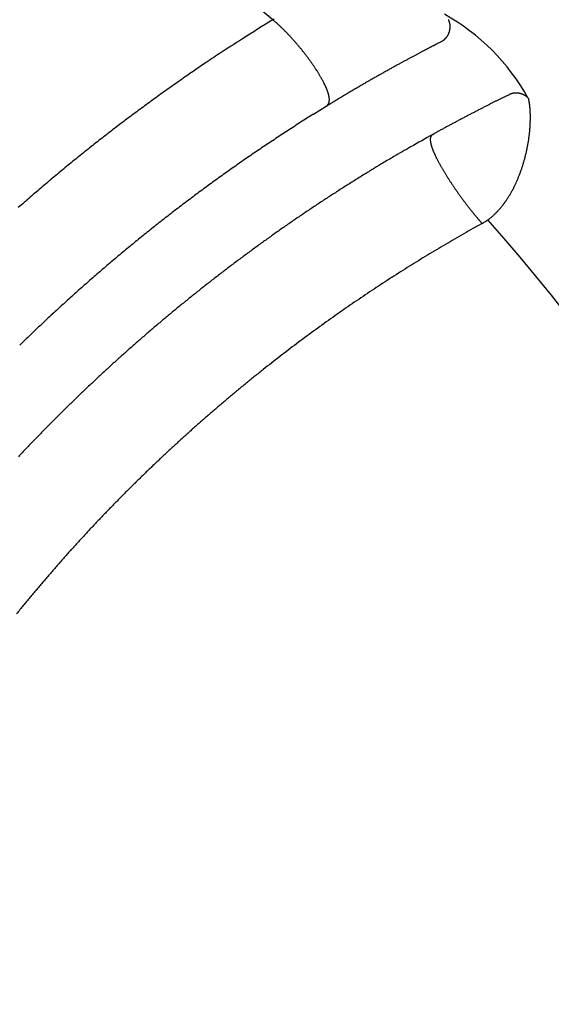
# Model space of a CAD drawing. Extents: x -363 to 12256, y 85 to 3977.
# Drawn here: x -149 to -149, y 279 to 279 of the extents above; entities that cross this region are included whole.
import ezdxf

# ---------------------------------------------------------------- set-up
doc = ezdxf.new("R2010")
doc.units = 0
doc.header["$LTSCALE"] = 0.2
doc.layers.add('TigreCad', color=94, linetype='Continuous')
doc.layers.add('Tinterno', color=9, linetype='Continuous')

# ---------------------------------------------------------------- blocks, each defined once
blk = doc.blocks.new('*U18')
at = {"ltscale": 0.1}
blk.add_arc((2027.5432, 1737.6786), 0.6368, 29.1249, 60.8111, dxfattribs=at)
at = {"layer": 'TigreCad', "linetype": 'Continuous', "ltscale": 0.1}
for p, q in [((2027.3481, 1738.2187), (2027.3522, 1738.2211)), ((2027.8433, 1738.1535), (2027.8419, 1738.1528)), ((2028.0278, 1737.9899), (2028.0303, 1737.9911)), ((2028.0303, 1737.9911), (2028.0325, 1737.9923)), ((2028.0325, 1737.9923), (2028.0346, 1737.9933)), ((2028.0346, 1737.9933), (2028.0448, 1737.9983)), ((2028.1012, 1737.9868), (2028.1012, 1737.9867)), ((2027.5051, 1737.963), (2027.4677, 1737.9398)), ((2027.5051, 1737.963), (2027.5061, 1737.9637)), ((2027.8192, 1737.8807), (2027.8235, 1737.883)), ((2027.9645, 1737.6182), (2027.9374, 1737.6031)), ((2027.9645, 1737.6182), (2027.9618, 1737.6213))]:
    blk.add_line(p, q, dxfattribs=at)
at = {"layer": 'TigreCad', "ltscale": 0.1}
for radius in [7.7202, 7.5202]:
    blk.add_circle((2023.3926, 1733.5415), radius, dxfattribs=at)
at = {"layer": 'TigreCad', "linetype": 'Continuous', "ltscale": 0.1}
for centre, radius, start, end in [((2023.3926, 1733.5415), 6.1255, 49.77875, 310.22125), ((2033.3756, 1728.6122), 11.3408, 122.1059, 122.64019), ((2026.6166, 1737.3702), 1.1203, 48.7302, 49.2333), ((2027.8203, 1738.1978), 0.0501, 22.7876, 24.5918), ((2027.0768, 1737.89), 0.426, 48.1264, 49.1396), ((2027.0302, 1737.8379), 0.4959, 47.5736, 48.1422), ((2026.1734, 1736.9251), 1.7478, 46.9001, 47.0266), ((2026.9388, 1737.7427), 0.6279, 46.5304, 46.9204), ((2027.0198, 1737.8255), 0.5121, 46.2201, 46.7303), ((2026.9499, 1737.7531), 0.6127, 45.77, 46.188), ((2026.9022, 1737.7052), 0.6803, 45.3377, 45.7092), ((2026.9252, 1737.7286), 0.6475, 44.9307, 45.3243), ((2027.8203, 1738.1978), 0.0501, 20.9802, 22.7845), ((2027.8203, 1738.1979), 0.0501, 19.1521, 20.9569), ((2027.8202, 1738.1978), 0.0501, 17.3602, 19.1656), ((2027.8202, 1738.1979), 0.0502, 15.5147, 17.3216), ((2027.8202, 1738.1978), 0.0501, 13.7382, 15.5462), ((2027.8202, 1738.1979), 0.0501, 11.859, 13.6694), ((2027.8201, 1738.1978), 0.0502, 10.0927, 11.9046), ((2027.82, 1738.1979), 0.0503, 348.083, 349.9021), ((2027.8201, 1738.1979), 0.0502, 8.2057, 10.0203), ((2027.8199, 1738.1979), 0.0505, 349.8679, 351.6891), ((2027.8201, 1738.1979), 0.0503, 6.444, 8.2608), ((2027.8199, 1738.1979), 0.0504, 351.7354, 353.5644), ((2027.82, 1738.1979), 0.0503, 4.5433, 6.3645), ((2027.8195, 1738.198), 0.0508, 353.5154, 355.3385), ((2027.8199, 1738.1979), 0.0504, 2.7368, 4.5586), ((2027.8194, 1738.1979), 0.0509, 355.4132, 357.2404), ((2027.8198, 1738.1979), 0.0505, 0.9061, 2.7294), ((2027.8197, 1738.1979), 0.0506, 359.0857, 0.9143), ((2027.8198, 1738.198), 0.0506, 357.1728, 359.0112), ((2029.5146, 1734.5802), 4.233, 122.2034, 123.2964), ((2026.9304, 1737.7334), 0.6403, 44.5553, 44.9556), ((2026.9137, 1737.7173), 0.6636, 44.1459, 44.5324), ((2026.9031, 1737.7071), 0.6783, 43.7614, 44.1396), ((2026.8991, 1737.7034), 0.6837, 43.3849, 43.7608), ((2026.894, 1737.6987), 0.6906, 43.0009, 43.3736), ((2026.8866, 1737.6921), 0.7005, 42.617, 42.9847), ((2026.8809, 1737.6865), 0.7086, 42.2691, 42.6329), ((2026.8752, 1737.6816), 0.7161, 41.8941, 42.2544), ((2026.8704, 1737.6775), 0.7224, 41.5268, 41.884), ((2027.8184, 1738.1998), 0.0527, 308.6935, 310.3633), ((2027.8256, 1738.1923), 0.0423, 309.4699, 311.6794), ((2027.8208, 1738.1976), 0.0494, 311.7854, 313.6293), ((2027.8177, 1738.2005), 0.0537, 313.8817, 315.5477), ((2027.8201, 1738.1981), 0.0504, 315.554, 317.3386), ((2027.8211, 1738.1974), 0.0491, 317.2488, 319.0851), ((2027.8204, 1738.1979), 0.05, 319.1179, 320.9155), ((2027.8201, 1738.1981), 0.0504, 320.9295, 322.7109), ((2027.8203, 1738.1979), 0.0501, 322.7755, 324.5674), ((2027.8204, 1738.1979), 0.0499, 324.5085, 326.3048), ((2027.8203, 1738.1979), 0.05, 326.357, 328.1505), ((2027.8203, 1738.1979), 0.05, 328.1148, 329.9075), ((2027.8204, 1738.1979), 0.05, 329.9519, 331.747), ((2027.8204, 1738.1979), 0.05, 331.7194, 333.5159), ((2027.8203, 1738.1978), 0.05, 333.5809, 335.3794), ((2027.8203, 1738.1979), 0.05, 335.3412, 337.1411), ((2027.8203, 1738.1979), 0.05, 337.1619, 338.9649), ((2027.8203, 1738.1979), 0.05, 338.9499, 340.7547), ((2027.8203, 1738.1978), 0.05, 340.8329, 342.6413), ((2027.8202, 1738.1979), 0.0501, 342.5828, 344.393), ((2027.8202, 1738.1979), 0.0501, 344.4264, 346.2408), ((2027.8201, 1738.1979), 0.0502, 346.208, 348.0239), ((2026.8651, 1737.6729), 0.7294, 41.1693, 41.5232), ((2026.8611, 1737.6694), 0.7347, 40.8176, 41.1688), ((2026.8567, 1737.6657), 0.7405, 40.4575, 40.8059), ((2026.8536, 1737.6632), 0.7445, 40.1118, 40.4581), ((2026.8502, 1737.6604), 0.7489, 39.7575, 40.1016), ((2026.8477, 1737.6583), 0.7522, 39.4189, 39.7611), ((2026.845, 1737.6561), 0.7556, 39.0762, 39.4163), ((2026.8443, 1737.6554), 0.7566, 38.7418, 39.0811), ((2029.9943, 1733.9607), 4.7124, 117.7331, 117.7724), ((2029.995, 1733.9601), 4.7133, 117.6986, 117.7367), ((2029.965, 1734.0157), 4.6501, 117.6528, 117.6902), ((2029.9663, 1734.0144), 4.6518, 117.623, 117.6591), ((2029.9483, 1734.0474), 4.6142, 117.5806, 117.6157), ((2029.9765, 1733.9934), 4.6752, 117.5467, 117.58), ((2029.9428, 1734.057), 4.6032, 117.5087, 117.5412), ((2029.9283, 1734.0855), 4.5712, 117.4807, 117.5121), ((2030.0064, 1733.9345), 4.7412, 117.4464, 117.4754), ((2030.2758, 1733.4181), 5.3237, 117.4338, 117.4585), ((2030.0272, 1733.8939), 4.7868, 117.3902, 117.4162), ((2029.702, 1734.5231), 4.0786, 117.372, 117.4005), ((2028.9486, 1735.9797), 2.4387, 117.3397, 117.3865), ((2028.8719, 1736.1283), 2.2714, 117.2893, 117.3435), ((2029.5526, 1734.8074), 3.7574, 117.2355, 117.2784), ((2029.0667, 1735.7537), 2.6936, 117.1767, 117.2578), ((2028.2908, 1737.2684), 0.9917, 117.057, 117.2719), ((2027.9852, 1737.8692), 0.3177, 116.799, 117.2511), ((2027.7917, 1738.2452), 0.1052, 299.3287, 301.3196), ((2027.8272, 1738.189), 0.0388, 299.6738, 303.7868), ((2027.8248, 1738.1928), 0.0433, 303.6258, 306.0027), ((2027.7607, 1738.2716), 0.1448, 308.2174, 308.7678), ((2029.7769, 1734.1748), 4.7158, 123.2552, 123.8922), ((2026.844, 1737.6555), 0.7567, 38.3845, 38.723), ((2026.8417, 1737.6537), 0.7597, 38.0465, 38.3833), ((2026.8384, 1737.6511), 0.7639, 37.7135, 38.0477), ((2026.8368, 1737.65), 0.7658, 37.3796, 37.712), ((2026.8367, 1737.6501), 0.7658, 37.0365, 37.3671), ((2026.847, 1737.6577), 0.7531, 36.711, 37.0445), ((2026.859, 1737.6668), 0.738, 36.3633, 36.6999), ((2026.8717, 1737.6759), 0.7224, 36.0399, 36.3801), ((2030.2391, 1733.5057), 5.229, 118.4785, 118.5299), ((2030.2358, 1733.5093), 5.2244, 118.4145, 118.465), ((2030.2165, 1733.5458), 5.183, 118.3692, 118.4192), ((2030.2139, 1733.5516), 5.1767, 118.3243, 118.3734), ((2030.191, 1733.5931), 5.1293, 118.2711, 118.3197), ((2030.1869, 1733.5996), 5.1216, 118.2169, 118.2646), ((2030.1628, 1733.6448), 5.0704, 118.1722, 118.2195), ((2030.1586, 1733.6553), 5.0592, 118.14, 118.1863), ((2030.1312, 1733.7027), 5.0044, 118.0732, 118.119), ((2030.126, 1733.7142), 4.9919, 118.038, 118.0828), ((2030.0978, 1733.7659), 4.933, 117.9867, 118.0311), ((2030.0921, 1733.7763), 4.9211, 117.9412, 117.9846), ((2030.0636, 1733.8315), 4.859, 117.9071, 117.9499), ((2030.0568, 1733.8419), 4.8466, 117.8511, 117.8928), ((2030.0285, 1733.8973), 4.7844, 117.8203, 117.8615), ((2030.0237, 1733.9053), 4.7751, 117.7745, 117.8146), ((2035.5711, 1725.8213), 14.8818, 124.47589, 124.63309), ((2026.8835, 1737.6847), 0.7077, 35.6799, 36.0234), ((2026.897, 1737.6942), 0.6911, 35.3526, 35.7006), ((2026.9097, 1737.7032), 0.6756, 35.0005, 35.3524), ((2026.9238, 1737.7132), 0.6583, 34.6316, 34.9885), ((2026.9376, 1737.7225), 0.6417, 34.2862, 34.6478), ((2026.9523, 1737.7325), 0.6239, 33.9192, 34.2868), ((2026.9667, 1737.742), 0.6066, 33.5599, 33.9329), ((2026.9821, 1737.7524), 0.5881, 33.1659, 33.5459), ((2026.9971, 1737.762), 0.5703, 32.7944, 33.1809), ((2030.2938, 1733.407), 5.3419, 119.148, 119.208), ((2030.3002, 1733.3937), 5.3566, 119.0795, 119.1386), ((2030.2933, 1733.4074), 5.3413, 119.0274, 119.0859), ((2030.2989, 1733.3966), 5.3535, 118.9658, 119.0234), ((2030.2906, 1733.4139), 5.3343, 118.9213, 118.9783), ((2030.2935, 1733.4065), 5.3422, 118.8532, 118.9094), ((2030.2828, 1733.4256), 5.3203, 118.7961, 118.8517), ((2030.2848, 1733.4217), 5.3247, 118.7405, 118.7952), ((2030.2707, 1733.4466), 5.2961, 118.682, 118.7362), ((2030.2731, 1733.4442), 5.2993, 118.6385, 118.6918), ((2030.2565, 1733.473), 5.2661, 118.5775, 118.6303), ((2030.256, 1733.4731), 5.2658, 118.5213, 118.5732), ((2030.3527, 1733.3717), 5.7035, 124.6048, 125.0585), ((2027.0131, 1737.7723), 0.5512, 32.4037, 32.7981), ((2027.0285, 1737.782), 0.533, 32.0058, 32.4078), ((2027.045, 1737.7922), 0.5136, 31.6086, 32.0198), ((2027.0609, 1737.8019), 0.495, 31.1896, 31.6097), ((2027.0775, 1737.812), 0.4755, 30.7621, 31.1929), ((2027.0937, 1737.8216), 0.4567, 30.3268, 30.7679), ((2027.1107, 1737.8313), 0.4372, 29.9022, 30.3557), ((2027.1273, 1737.8409), 0.418, 29.4219, 29.8882), ((2027.1475, 1737.852), 0.3949, 28.9752, 29.4603), ((2030.2433, 1733.498), 5.2379, 119.7932, 119.8612), ((2030.2581, 1733.4726), 5.2672, 119.7287, 119.7957), ((2030.2603, 1733.468), 5.2723, 119.6582, 119.7244), ((2030.2725, 1733.4457), 5.2977, 119.5887, 119.654), ((2030.2734, 1733.4443), 5.2994, 119.5248, 119.5894), ((2030.285, 1733.4241), 5.3227, 119.462, 119.5257), ((2030.2838, 1733.4257), 5.3207, 119.3966, 119.4596), ((2030.2928, 1733.4077), 5.3408, 119.3235, 119.3856), ((2030.2903, 1733.4135), 5.3345, 119.2698, 119.3313), ((2030.2994, 1733.3988), 5.3518, 119.2171, 119.2777), ((2029.7099, 1734.2556), 4.6108, 124.8299, 125.4276), ((2027.1703, 1737.8646), 0.3688, 28.4656, 28.9754), ((2027.1916, 1737.8759), 0.3448, 27.9694, 28.5043), ((2027.2104, 1737.8859), 0.3234, 27.4073, 27.9659), ((2027.2292, 1737.8954), 0.3024, 26.8697, 27.455), ((2027.2473, 1737.9046), 0.282, 26.2496, 26.8635), ((2027.2649, 1737.913), 0.2626, 25.6705, 26.3158), ((2027.2815, 1737.9209), 0.2443, 25.0025, 25.6804), ((2027.2976, 1737.9282), 0.2266, 24.3301, 25.0445), ((2027.3128, 1737.935), 0.2099, 23.586, 24.339), ((2027.3274, 1737.9412), 0.194, 22.8541, 23.6493), ((2027.3411, 1737.9469), 0.1791, 22.0306, 22.8698), ((2030.1595, 1733.6447), 5.0689, 120.4493, 120.5246), ((2030.131, 1733.6924), 5.0133, 120.369, 120.4448), ((2030.1664, 1733.6329), 5.0826, 120.3001, 120.3743), ((2030.1807, 1733.6071), 5.1121, 120.2192, 120.2924), ((2030.1944, 1733.5834), 5.1395, 120.1459, 120.2182), ((2030.2005, 1733.5737), 5.1509, 120.079, 120.1506), ((2030.2178, 1733.5426), 5.1865, 120.0014, 120.0719), ((2030.2244, 1733.5307), 5.2, 119.929, 119.9987), ((2030.2393, 1733.5051), 5.2297, 119.8624, 119.9311), ((2030.1418, 1733.6518), 5.3532, 125.4483, 125.9513), ((2027.3546, 1737.9522), 0.1647, 21.1982, 22.0886), ((2027.3674, 1737.957), 0.1511, 20.3041, 21.2493), ((2027.3787, 1737.9611), 0.139, 19.3538, 20.3542), ((2027.3896, 1737.9648), 0.1275, 18.3266, 19.3876), ((2027.4008, 1737.9683), 0.1157, 17.2826, 18.4164), ((2027.4108, 1737.9713), 0.1053, 16.1371, 17.3408), ((2027.4206, 1737.974), 0.0951, 14.9302, 16.2157), ((2027.4293, 1737.9763), 0.0862, 13.6158, 14.9836), ((2027.4375, 1737.9781), 0.0777, 12.2399, 13.7016), ((2027.4448, 1737.9796), 0.0703, 10.7615, 12.3174), ((2027.4516, 1737.9807), 0.0634, 9.2449, 10.9082), ((2027.4576, 1737.9817), 0.0573, 7.5243, 9.2941), ((2027.4631, 1737.9823), 0.0518, 5.7469, 7.6374), ((2027.468, 1737.9827), 0.0469, 3.849, 5.8579), ((2027.4725, 1737.9829), 0.0424, 1.8584, 4), ((2030.3284, 1733.3598), 5.4001, 121.0301, 121.0985), ((2029.7973, 1734.2475), 4.3656, 120.9716, 121.0618), ((2030.1682, 1733.6301), 5.0859, 120.8996, 120.9752), ((2030.3931, 1733.2512), 5.5266, 120.815, 120.8834), ((2030.2234, 1733.5362), 5.1948, 120.7437, 120.817), ((2030.1568, 1733.6488), 5.064, 120.6726, 120.7481), ((2030.2044, 1733.5678), 5.1579, 120.5948, 120.6687), ((2030.2167, 1733.5465), 5.1825, 120.5179, 120.5914), ((2030.8863, 1732.2333), 6.4272, 116.49105, 116.52237), ((2030.9969, 1732.0084), 6.6779, 116.45085, 116.47946), ((2031.0703, 1731.8666), 6.8375, 116.4462, 116.47263), ((2031.2848, 1731.433), 7.3213, 116.41474, 116.43786), ((2028.065, 1737.9521), 0.0504, 112.3833, 113.5881), ((2028.065, 1737.9523), 0.0503, 111.2382, 112.445), ((2028.0649, 1737.9522), 0.0503, 109.9609, 111.1639), ((2028.065, 1737.9522), 0.0503, 108.8302, 110.0318), ((2028.0649, 1737.9522), 0.0503, 107.5422, 108.7429), ((2028.065, 1737.9523), 0.0502, 106.4226, 107.6227), ((2028.0649, 1737.9523), 0.0502, 105.1437, 106.3425), ((2028.0649, 1737.9523), 0.0502, 103.9667, 105.1648), ((2028.0649, 1737.9523), 0.0502, 102.7889, 103.986), ((2028.0649, 1737.9524), 0.0502, 101.5805, 102.7771), ((2028.0649, 1737.9523), 0.0502, 100.3579, 101.5537), ((2028.0649, 1737.9523), 0.0502, 99.1345, 100.3299), ((2028.0649, 1737.9524), 0.0501, 97.9821, 99.177), ((2028.0649, 1737.9523), 0.0502, 96.7585, 97.9532), ((2028.0649, 1737.9524), 0.0501, 95.5553, 96.7497), ((2028.0649, 1737.9523), 0.0502, 94.3939, 95.5883), ((2028.0648, 1737.9524), 0.0501, 93.133, 94.3274), ((2028.0649, 1737.9523), 0.0502, 91.978, 93.1724), ((2028.0648, 1737.9523), 0.0502, 90.717, 91.9118), ((2028.0649, 1737.9524), 0.0502, 89.5668, 90.7619), ((2028.0648, 1737.9523), 0.0502, 88.3626, 89.5582), ((2028.0648, 1737.9524), 0.0501, 87.1573, 88.3534), ((2028.0648, 1737.9523), 0.0502, 85.9581, 87.155), ((2028.0648, 1737.9523), 0.0502, 84.7555, 85.953), ((2028.0648, 1737.9523), 0.0502, 83.4946, 84.6931), ((2028.0648, 1737.9523), 0.0502, 82.3497, 83.549), ((2028.0648, 1737.9523), 0.0503, 81.1003, 82.3009), ((2028.0648, 1737.9522), 0.0503, 79.9549, 81.1562), ((2028.0648, 1737.9522), 0.0503, 78.6955, 79.8984), ((2028.0648, 1737.9522), 0.0503, 77.4927, 78.6965), ((2028.0647, 1737.9522), 0.0504, 76.2527, 77.4582), ((2028.0648, 1737.9521), 0.0504, 75.0987, 76.3049), ((2028.0647, 1737.9521), 0.0504, 73.8431, 75.0509), ((2028.0647, 1737.952), 0.0505, 72.6448, 73.8537), ((2028.0647, 1737.952), 0.0506, 71.4007, 72.6113), ((2028.0646, 1737.9519), 0.0506, 70.1979, 71.4089), ((2028.0647, 1737.952), 0.0506, 68.9803, 70.1953), ((2028.0647, 1737.9521), 0.0504, 67.7396, 68.9558), ((2028.0647, 1737.9522), 0.0503, 66.5152, 67.7344), ((2028.0648, 1737.9524), 0.0501, 65.2958, 66.5178), ((2028.0648, 1737.9523), 0.0502, 64.0757, 65.2933), ((2028.0647, 1737.9523), 0.0502, 62.8267, 64.0432), ((2028.0648, 1737.9524), 0.0501, 61.6224, 62.8405), ((2028.0647, 1737.9523), 0.0502, 60.3955, 61.6104), ((2028.0646, 1737.9521), 0.0505, 59.2374, 60.4437), ((2028.0648, 1737.9524), 0.0501, 57.9293, 59.1452), ((2028.0652, 1737.9531), 0.0492, 56.7192, 57.9589), ((2028.0646, 1737.9521), 0.0504, 55.5879, 56.7922), ((2028.0627, 1737.9494), 0.0537, 54.4058, 55.53), ((2028.0651, 1737.953), 0.0495, 53.0024, 54.2425), ((2028.0693, 1737.9585), 0.0425, 51.4821, 52.9603), ((2028.0634, 1737.9504), 0.0526, 50.9097, 52.0316), ((2028.0091, 1737.883), 0.1391, 50.6487, 51.0323), ((2028.0689, 1737.9578), 0.0433, 47.595, 49.1777), ((2028.0721, 1737.9611), 0.0387, 44.954, 47.6818), ((2028.0272, 1737.9136), 0.1041, 44.7029, 46.0343), ((2028.1022, 1737.9868), 0.000945, 186.0197, 195.9107), ((2028.1088, 1737.9881), 0.00768, 191.3502, 193.2738), ((2028.1319, 1737.9929), 0.0313, 192.1208, 192.7583), ((2028.4127, 1738.055), 0.3189, 192.4891, 192.5686), ((2027.8303, 1737.9262), 0.2776, 12.2283, 12.3379), ((2030.1961, 1733.5839), 5.44, 126.4813, 126.9714), ((2030.4087, 1733.295), 5.7987, 126.01659, 126.47364), ((2033.0671, 1728.8796), 10.651, 121.39865, 121.4799), ((2027.4929, 1737.9821), 0.0227, 305.469, 308.3512), ((2027.4933, 1737.9817), 0.0221, 308.4314, 311.3617), ((2027.4938, 1737.981), 0.0213, 311.429, 314.4466), ((2027.4944, 1737.9803), 0.0203, 314.662, 317.8067), ((2027.4948, 1737.9799), 0.0197, 317.7873, 321.0213), ((2027.495, 1737.9797), 0.0194, 321.1748, 324.4699), ((2027.4951, 1737.9796), 0.0193, 324.4756, 327.8048), ((2027.495, 1737.9797), 0.0194, 327.8986, 331.2471), ((2027.4947, 1737.9799), 0.0198, 331.1229, 334.455), ((2027.4942, 1737.9801), 0.0203, 334.5472, 337.8462), ((2027.4935, 1737.9804), 0.0212, 337.6875, 340.9196), ((2027.4925, 1737.9808), 0.0222, 340.9063, 344.0614), ((2027.4912, 1737.9812), 0.0236, 343.9295, 346.9786), ((2027.4896, 1737.9816), 0.0251, 346.95, 349.8902), ((2027.4877, 1737.982), 0.0271, 349.6921, 352.5014), ((2027.4855, 1737.9823), 0.0294, 352.438, 355.1209), ((2027.4828, 1737.9826), 0.032, 354.9769, 357.5183), ((2027.4764, 1737.983), 0.0385, 359.6538, 1.923), ((2027.4798, 1737.9829), 0.0351, 357.396, 359.8059), ((2029.5933, 1734.5794), 3.9761, 121.2973, 121.4635), ((2029.8363, 1734.1806), 4.4431, 121.2068, 121.3034), ((2034.8951, 1725.7868), 14.2435, 121.0936, 121.11705), ((2030.0346, 1733.9187), 4.5389, 117.124, 117.1865), ((2029.9304, 1734.1214), 4.311, 117.0555, 117.1206), ((2029.9159, 1734.151), 4.278, 116.9977, 117.0627), ((2030.0071, 1733.9728), 4.4782, 116.9411, 117.0023), ((2030.0928, 1733.8043), 4.6672, 116.8832, 116.9412), ((2030.2153, 1733.5639), 4.9371, 116.836, 116.8899), ((2030.2965, 1733.4016), 5.1185, 116.7756, 116.8266), ((2030.3888, 1733.2205), 5.3218, 116.7363, 116.7843), ((2030.4524, 1733.0963), 5.4613, 116.7009, 116.7466), ((2030.5475, 1732.906), 5.674, 116.6525, 116.6953), ((2030.6037, 1732.7958), 5.7978, 116.61944, 116.66011), ((2030.6945, 1732.6108), 6.0039, 116.5654, 116.60336), ((2030.7436, 1732.5185), 6.1083, 116.55375, 116.58972), ((2030.8409, 1732.322), 6.3276, 116.51356, 116.54684), ((2027.9262, 1737.947), 0.1795, 12.0208, 12.22), ((2027.9387, 1737.9499), 0.1666, 11.7082, 11.9531), ((2027.949, 1737.9522), 0.1561, 11.3589, 11.6532), ((2027.9428, 1737.951), 0.1624, 11.0392, 11.3536), ((2027.9403, 1737.9506), 0.165, 10.658, 10.9982), ((2027.9305, 1737.9487), 0.1749, 10.313, 10.6621), ((2027.9251, 1737.9478), 0.1803, 9.9395, 10.3064), ((2027.9145, 1737.9461), 0.1911, 9.5196, 9.8913), ((2027.9081, 1737.9449), 0.1976, 9.1705, 9.5555), ((2027.8972, 1737.9433), 0.2086, 8.7345, 9.1221), ((2027.8903, 1737.9422), 0.2156, 8.3581, 8.7564), ((2027.8795, 1737.9406), 0.2265, 7.9455, 8.3454), ((2027.8725, 1737.9397), 0.2336, 7.5174, 7.9263), ((2027.8617, 1737.9383), 0.2445, 7.1191, 7.529), ((2027.8546, 1737.9375), 0.2517, 6.676, 7.0938), ((2027.8441, 1737.9362), 0.2622, 6.2664, 6.6849), ((2027.837, 1737.9356), 0.2694, 5.8112, 6.2368), ((2027.8267, 1737.9344), 0.2797, 5.4153, 5.8414), ((2027.8197, 1737.934), 0.2867, 4.9254, 5.358), ((2027.8094, 1737.9329), 0.2971, 4.5366, 4.9695), ((2027.8026, 1737.9325), 0.3039, 4.0679, 4.5067), ((2030.1074, 1733.6967), 5.2966, 126.9387, 127.4442), ((2030.2282, 1733.5296), 5.203, 122.0447, 122.53), ((2030.6074, 1732.819), 5.7789, 117.87267, 117.92524), ((2030.5979, 1732.8374), 5.7581, 117.82142, 117.8741), ((2030.5813, 1732.8672), 5.724, 117.7609, 117.8138), ((2030.5589, 1732.9103), 5.6755, 117.7107, 117.7639), ((2030.5308, 1732.9634), 5.6153, 117.6555, 117.7091), ((2030.4962, 1733.0304), 5.5399, 117.606, 117.6601), ((2030.455, 1733.1073), 5.4527, 117.5416, 117.5963), ((2030.4104, 1733.1949), 5.3545, 117.497, 117.5524), ((2030.3583, 1733.2926), 5.2437, 117.4277, 117.484), ((2030.3026, 1733.4002), 5.1225, 117.3727, 117.4299), ((2030.2391, 1733.5236), 4.9838, 117.3179, 117.3763), ((2030.1776, 1733.6415), 4.8508, 117.2522, 117.3117), ((2030.1169, 1733.7593), 4.7182, 117.1913, 117.252), ((2027.7924, 1737.9317), 0.3141, 3.6388, 4.078), ((2027.7858, 1737.9315), 0.3207, 3.163, 3.6077), ((2027.7759, 1737.9308), 0.3306, 2.7469, 3.1918), ((2027.769, 1737.9307), 0.3375, 2.2618, 2.7117), ((2027.7593, 1737.9301), 0.3472, 1.833, 2.2833), ((2027.7529, 1737.9301), 0.3537, 1.3426, 1.7978), ((2027.743, 1737.9298), 0.3635, 0.9035, 1.3586), ((2027.7371, 1737.9297), 0.3695, 0.4464, 0.9062), ((2027.721, 1737.9297), 0.3855, 359.511, 359.9741), ((2027.7277, 1737.9298), 0.3788, 359.9586, 0.4184), ((2030.1577, 1733.6329), 5.3778, 127.4568, 127.9538), ((2030.2299, 1733.5294), 5.2041, 122.5442, 123.0294), ((2030.2873, 1733.4129), 5.1042, 118.4638, 118.5219), ((2030.3465, 1733.3032), 5.2288, 118.4044, 118.4613), ((2030.4002, 1733.2055), 5.3403, 118.3566, 118.4127), ((2030.4473, 1733.1171), 5.4404, 118.2961, 118.3513), ((2030.4898, 1733.0391), 5.5292, 118.2462, 118.3008), ((2030.5253, 1732.9723), 5.6049, 118.1885, 118.2425), ((2030.5558, 1732.9168), 5.6683, 118.1413, 118.1948), ((2030.5787, 1732.8724), 5.7182, 118.0809, 118.134), ((2030.5953, 1732.8408), 5.7539, 118.02638, 118.07921), ((2030.6062, 1732.8211), 5.7764, 117.97758, 118.03023), ((2030.6098, 1732.8144), 5.784, 117.92488, 117.97744), ((2027.6569, 1737.9326), 0.4497, 355.2203, 355.6999), ((2027.6646, 1737.9321), 0.4421, 355.6958, 356.1749), ((2027.6696, 1737.9315), 0.437, 356.202, 356.6769), ((2027.6774, 1737.9312), 0.4292, 356.6653, 357.1397), ((2027.6827, 1737.9309), 0.4238, 357.1465, 357.617), ((2027.6911, 1737.9305), 0.4154, 357.6133, 358.0835), ((2027.697, 1737.9302), 0.4096, 358.0998, 358.5662), ((2027.7056, 1737.93), 0.4009, 358.573, 359.0393), ((2027.7119, 1737.9299), 0.3947, 359.0318, 359.4946), ((2030.1796, 1733.6049), 5.4134, 127.9539, 128.4472), ((2030.2274, 1733.5317), 5.2008, 123.02, 123.5055), ((2032.839, 1728.9693), 10.2279, 119.39257, 119.81219), ((2027.8365, 1737.8657), 0.0247, 169.3341, 172.0476), ((2027.8339, 1737.8662), 0.022, 166.2239, 169.16), ((2027.8315, 1737.8666), 0.0195, 162.7068, 165.895), ((2027.8302, 1737.8671), 0.0182, 159.4461, 162.7518), ((2027.8298, 1737.8671), 0.0178, 155.9294, 159.1874), ((2027.8274, 1737.868), 0.0153, 151.5872, 155.3339), ((2027.8249, 1737.8693), 0.0124, 146.5869, 151.2107), ((2027.8268, 1737.8685), 0.0145, 144.6077, 148.2856), ((2027.8433, 1737.8569), 0.0346, 143.3893, 144.7682), ((2027.8243, 1737.8699), 0.0117, 133.5107, 138.7118), ((2027.8235, 1737.8708), 0.0105, 124.9917, 133.9119), ((2027.8354, 1737.8569), 0.0288, 124.2238, 128.5292), ((2029.8807, 1734.1539), 4.259, 118.8173, 118.8837), ((2029.9335, 1734.0608), 4.3659, 118.7695, 118.8349), ((2030.0026, 1733.9338), 4.5106, 118.6995, 118.7633), ((2030.0858, 1733.7818), 4.6839, 118.6372, 118.6992), ((2030.159, 1733.649), 4.8355, 118.5829, 118.6434), ((2030.2252, 1733.5256), 4.9755, 118.5142, 118.5734), ((2027.6242, 1737.9364), 0.4826, 351.7521, 352.2477), ((2027.6282, 1737.9357), 0.4786, 352.2666, 352.7619), ((2027.6324, 1737.9354), 0.4744, 352.7372, 353.2315), ((2027.6335, 1737.935), 0.4732, 353.2602, 353.7493), ((2027.6407, 1737.9343), 0.466, 353.7396, 354.2288), ((2027.645, 1737.9337), 0.4617, 354.2485, 354.7332), ((2027.652, 1737.9331), 0.4547, 354.7329, 355.2163), ((2030.1653, 1733.6247), 5.3889, 128.459, 128.9547), ((2030.2175, 1733.5478), 5.1818, 123.9994, 124.4866), ((2030.2229, 1733.5409), 5.1905, 123.5204, 124.0068), ((2029.6333, 1734.5182), 3.8197, 119.4706, 120.3285), ((2027.8463, 1737.8652), 0.0345, 177.5584, 179.753), ((2027.8508, 1737.8653), 0.039, 179.9417, 181.9693), ((2027.8392, 1737.8655), 0.0274, 172.2618, 174.8082), ((2027.8425, 1737.8653), 0.0307, 175.0186, 177.3833), ((2027.8556, 1737.8656), 0.0438, 182.1234, 184.0067), ((2027.8612, 1737.8661), 0.0494, 184.1718, 185.9131), ((2027.8673, 1737.8669), 0.0555, 186.0398, 187.6574), ((2027.8743, 1737.868), 0.0627, 187.7933, 189.289), ((2027.8819, 1737.8694), 0.0704, 189.4298, 190.8195), ((2027.8903, 1737.8711), 0.0789, 190.9115, 192.2016), ((2027.8992, 1737.8732), 0.0881, 192.3087, 193.5136), ((2027.91, 1737.8759), 0.0992, 193.5801, 194.6941), ((2027.9215, 1737.8792), 0.1112, 194.8127, 195.8476), ((2027.9338, 1737.8829), 0.124, 195.9178, 196.8799), ((2027.9469, 1737.887), 0.1377, 196.953, 197.8501), ((2027.9602, 1737.8914), 0.1517, 197.9011, 198.7407), ((2027.9742, 1737.8965), 0.1666, 198.8393, 199.6276), ((2027.9892, 1737.9019), 0.1826, 199.6485, 200.3884), ((2027.6021, 1737.9403), 0.5051, 348.2539, 348.7547), ((2027.6042, 1737.9398), 0.503, 348.7606, 349.2601), ((2027.6057, 1737.9394), 0.5014, 349.2652, 349.7624), ((2027.6087, 1737.939), 0.4984, 349.7529, 350.2495), ((2027.6109, 1737.9384), 0.4961, 350.2683, 350.7631), ((2027.6156, 1737.9378), 0.4914, 350.7488, 351.2443), ((2027.6197, 1737.937), 0.4872, 351.2606, 351.7559), ((2030.169, 1733.6187), 5.3959, 128.9449, 129.4401), ((2030.2138, 1733.5554), 5.1735, 124.5012, 124.9891), ((2029.862, 1734.1223), 4.277, 120.2948, 120.7923), ((2028.0048, 1737.9079), 0.1993, 200.4481, 201.1451), ((2028.0216, 1737.9145), 0.2173, 201.1698, 201.8266), ((2028.0391, 1737.9218), 0.2363, 201.8945, 202.515), ((2028.0576, 1737.9297), 0.2564, 202.5585, 203.1448), ((2028.0769, 1737.9381), 0.2775, 203.1724, 203.728), ((2028.0973, 1737.9472), 0.2998, 203.7435, 204.2701), ((2028.1185, 1737.957), 0.3232, 204.308, 204.8084), ((2028.1408, 1737.9674), 0.3477, 204.8355, 205.311), ((2028.1639, 1737.9787), 0.3735, 205.3579, 205.8108), ((2028.1881, 1737.9904), 0.4003, 205.8139, 206.2453), ((2028.2132, 1738.0031), 0.4285, 206.2842, 206.6962), ((2027.6032, 1737.9403), 0.504, 345.1451, 345.6658), ((2027.6027, 1737.9403), 0.5045, 345.6746, 346.1919), ((2027.6011, 1737.9407), 0.5062, 346.1953, 346.7079), ((2027.6014, 1737.9406), 0.5059, 346.7151, 347.225), ((2027.6007, 1737.9407), 0.5066, 347.2265, 347.7326), ((2027.6017, 1737.9404), 0.5055, 347.7406, 348.2445), ((2030.1994, 1733.5842), 5.4419, 129.4572, 129.9481), ((2030.2084, 1733.5618), 5.1651, 124.9808, 125.4695), ((2034.8285, 1726.0059), 13.792, 121.25472, 121.37485), ((2028.2394, 1738.0162), 0.4578, 206.6864, 207.0797), ((2028.2663, 1738.0305), 0.4882, 207.136, 207.5123), ((2028.2945, 1738.0452), 0.52, 207.514, 207.8741), ((2028.3234, 1738.0606), 0.5528, 207.8847, 208.23), ((2028.3536, 1738.0772), 0.5873, 208.2576, 208.5886), ((2028.3853, 1738.0945), 0.6233, 208.5946, 208.9122), ((2028.4164, 1738.1119), 0.659, 208.9288, 209.2343), ((2028.4462, 1738.1289), 0.6933, 209.2553, 209.5509), ((2028.4722, 1738.1435), 0.7232, 209.5462, 209.8341), ((2028.4917, 1738.1551), 0.7458, 209.861, 210.1446), ((2027.6231, 1737.9349), 0.4834, 341.2926, 341.8528), ((2027.6185, 1737.9362), 0.4882, 341.8701, 342.4225), ((2027.6156, 1737.9371), 0.4913, 342.4244, 342.9711), ((2027.6122, 1737.9381), 0.4948, 342.98, 343.5204), ((2027.6101, 1737.9386), 0.4969, 343.5276, 344.0635), ((2027.607, 1737.9393), 0.5001, 344.0823, 344.6122), ((2027.6056, 1737.9398), 0.5016, 344.5988, 345.1246), ((2030.2209, 1733.5579), 5.4758, 129.9435, 130.4314), ((2030.2035, 1733.571), 5.1548, 125.4837, 125.9733), ((2029.8227, 1734.1747), 4.2115, 121.5262, 121.9896), ((2030.358, 1733.3333), 5.2086, 121.3538, 121.7056), ((2028.5145, 1738.1681), 0.772, 210.1296, 210.4075), ((2028.5387, 1738.1829), 0.8004, 210.4397, 210.7116), ((2028.5631, 1738.1971), 0.8286, 210.6979, 210.964), ((2028.585, 1738.2106), 0.8544, 210.9867, 211.2482), ((2028.6081, 1738.2245), 0.8814, 211.2386, 211.4953), ((2028.6298, 1738.2382), 0.907, 211.516, 211.7685), ((2028.6525, 1738.2521), 0.9336, 211.7626, 212.0109), ((2028.6728, 1738.265), 0.9576, 212.018, 212.2629), ((2028.6947, 1738.2789), 0.9836, 212.2678, 212.5089), ((2027.6633, 1737.9202), 0.4406, 337.1258, 337.7343), ((2027.6568, 1737.9229), 0.4477, 337.726, 338.3266), ((2027.6498, 1737.9254), 0.455, 338.3655, 338.9583), ((2027.6425, 1737.9282), 0.4629, 338.9543, 339.5387), ((2027.6361, 1737.9305), 0.4697, 339.5544, 340.1321), ((2027.6311, 1737.9322), 0.475, 340.1366, 340.7086), ((2027.6258, 1737.9341), 0.4806, 340.7128, 341.2777), ((2030.2405, 1733.5371), 5.5044, 130.4461, 130.9314), ((2030.1973, 1733.5785), 5.1451, 125.9667, 126.4571), ((2030.4306, 1733.2193), 5.3439, 122.4477, 122.7989), ((2030.1958, 1733.58), 4.9134, 122.0058, 122.394), ((2028.7147, 1738.2918), 1.0074, 212.5192, 212.7572), ((2028.7346, 1738.3045), 1.031, 212.7496, 212.9846), ((2028.7521, 1738.3162), 1.0521, 213.0009, 213.2335), ((2028.7734, 1738.3301), 1.0775, 213.2329, 213.4625), ((2028.7897, 1738.341), 1.0971, 213.4669, 213.6946), ((2028.8039, 1738.3503), 1.1141, 213.6854, 213.9116), ((2028.8112, 1738.3557), 1.1231, 213.9328, 214.1585), ((2028.8133, 1738.3569), 1.1256, 214.1502, 214.376), ((2027.7081, 1737.9004), 0.3917, 333.1898, 333.8592), ((2027.7007, 1737.9041), 0.3999, 333.8531, 334.5114), ((2027.693, 1737.9075), 0.4083, 334.5447, 335.1919), ((2027.6857, 1737.9108), 0.4164, 335.1975, 335.8347), ((2027.6782, 1737.9141), 0.4245, 335.8516, 336.4788), ((2027.6709, 1737.9171), 0.4324, 336.4909, 337.1087), ((2030.2579, 1733.5164), 5.5314, 130.9273, 131.4103), ((2030.1915, 1733.5883), 5.1337, 126.4709, 126.9624), ((2030.2572, 1733.4895), 5.0228, 122.8058, 123.1817), ((2028.8178, 1738.3602), 1.1311, 214.386, 214.6111), ((2028.8206, 1738.3618), 1.1344, 214.5935, 214.818), ((2028.8209, 1738.3624), 1.135, 214.8354, 215.06), ((2028.821, 1738.3623), 1.135, 215.0558, 215.2805), ((2028.8202, 1738.362), 1.1341, 215.2876, 215.5125), ((2028.8188, 1738.3608), 1.1323, 215.5088, 215.7341), ((2028.8163, 1738.3589), 1.1291, 215.7299, 215.9558), ((2028.8125, 1738.3564), 1.1246, 215.9633, 216.1899), ((2027.7673, 1737.8681), 0.3241, 327.2261, 328.005), ((2027.7604, 1737.8724), 0.3323, 328.0065, 328.77), ((2027.753, 1737.8767), 0.3409, 328.7968, 329.545), ((2027.7458, 1737.8809), 0.3492, 329.5545, 330.2885), ((2027.7382, 1737.885), 0.3578, 330.3206, 331.0403), ((2027.7309, 1737.8889), 0.3661, 331.0494, 331.756), ((2027.7232, 1737.8929), 0.3748, 331.7777, 332.4711), ((2027.7158, 1737.8967), 0.3831, 332.4812, 333.1626), ((2030.1849, 1733.5962), 5.1235, 126.9566, 127.449), ((2030.2441, 1733.5086), 4.9996, 123.5551, 123.9337), ((2030.1899, 1733.5887), 4.9029, 123.1581, 123.5448), ((2028.8083, 1738.3533), 1.1194, 216.1892, 216.4168), ((2028.8029, 1738.3493), 1.1127, 216.4176, 216.6463), ((2028.797, 1738.345), 1.1053, 216.649, 216.879), ((2028.7901, 1738.3397), 1.0967, 216.8757, 217.1072), ((2028.7823, 1738.3339), 1.0869, 217.1108, 217.344), ((2028.7741, 1738.3273), 1.0764, 217.3261, 217.5611), ((2028.7648, 1738.3205), 1.0649, 217.5785, 217.8156), ((2028.7549, 1738.3127), 1.0523, 217.8091, 218.0484), ((2027.8192, 1737.8321), 0.261, 320.1684, 321.094), ((2027.8135, 1737.8365), 0.2681, 321.109, 322.0147), ((2027.8073, 1737.8412), 0.2759, 322.0478, 322.933), ((2027.8012, 1737.8458), 0.2836, 322.9402, 323.8065), ((2027.7946, 1737.8502), 0.2916, 323.8626, 324.7099), ((2027.7882, 1737.8548), 0.2994, 324.7036, 325.5333), ((2027.7813, 1737.8593), 0.3076, 325.5722, 326.3842), ((2027.7746, 1737.8638), 0.3157, 326.38, 327.1754), ((2030.1787, 1733.6061), 5.1118, 127.4608, 127.9543), ((2030.2538, 1733.4952), 5.0162, 124.3178, 124.6949), ((2030.2674, 1733.4739), 5.0414, 123.9339, 124.309), ((2028.7444, 1738.3042), 1.0388, 218.0408, 218.2825), ((2028.7332, 1738.2953), 1.0245, 218.2796, 218.5239), ((2028.7211, 1738.2861), 1.0093, 218.5382, 218.7855), ((2028.709, 1738.2759), 0.9935, 218.7676, 219.0179), ((2028.6959, 1738.2657), 0.9768, 219.0358, 219.2895), ((2028.6826, 1738.2543), 0.9594, 219.2647, 219.5219), ((2028.6684, 1738.243), 0.9413, 219.5433, 219.8044), ((2028.6544, 1738.231), 0.9228, 219.783, 220.0481), ((2028.6402, 1738.2189), 0.9041, 220.0439, 220.3132), ((2027.868, 1737.786), 0.1938, 309.288, 310.4764), ((2027.8519, 1737.8038), 0.2178, 310.6629, 311.7089), ((2027.8575, 1737.7972), 0.2091, 311.7678, 312.8696), ((2027.8577, 1737.7974), 0.2091, 312.7966, 313.9086), ((2027.8501, 1737.8048), 0.2197, 313.9815, 315.0442), ((2027.8443, 1737.8105), 0.2278, 315.0692, 316.0987), ((2027.8405, 1737.814), 0.233, 316.1465, 317.1593), ((2027.836, 1737.8181), 0.2391, 317.1637, 318.1569), ((2027.8303, 1737.8229), 0.2465, 318.2031, 319.1716), ((2027.8249, 1737.8275), 0.2536, 319.1732, 320.1196), ((2030.1622, 1733.6282), 5.0842, 128.4567, 128.9527), ((2030.1709, 1733.6155), 5.0996, 127.9496, 128.4442), ((2030.2488, 1733.5016), 5.0081, 124.6893, 125.0671), ((2028.6246, 1738.2059), 0.8838, 220.3246, 220.5986), ((2028.6076, 1738.1911), 0.8612, 220.5871, 220.8668), ((2028.5942, 1738.1794), 0.8435, 220.8622, 221.1461), ((2028.5848, 1738.1713), 0.8311, 221.1491, 221.4355), ((2023.3684, 1733.5563), 6.1534, 318.32494, 41.43919), ((2027.7835, 1737.9253), 0.3565, 300.5108, 301.9596), ((2027.9039, 1737.7375), 0.1334, 300.7807, 303.7335), ((2027.8919, 1737.7558), 0.1553, 303.6622, 305.3072), ((2027.6282, 1738.0995), 0.5885, 306.9218, 307.26), ((2027.8652, 1737.7882), 0.1972, 307.207, 308.3231), ((2027.8894, 1737.7602), 0.1603, 307.7462, 309.2108), ((2030.155, 1733.6363), 5.0734, 128.9472, 129.4444), ((2030.2595, 1733.4872), 5.026, 125.4489, 125.8253), ((2030.2563, 1733.4923), 5.0201, 125.0763, 125.4532), ((2030.2138, 1733.5556), 4.6437, 119.7371, 120.12), ((2030.2145, 1733.5526), 4.6467, 119.3445, 119.7271), ((2030.1538, 1733.6395), 5.0702, 129.4569, 129.9547), ((2030.2604, 1733.4873), 5.0265, 125.8346, 126.211), ((2030.2199, 1733.5455), 4.6556, 120.5046, 120.8865), ((2030.2149, 1733.5526), 4.6469, 120.1135, 120.4961), ((2030.1677, 1733.6213), 5.0931, 129.9426, 130.4385), ((2030.2634, 1733.4838), 5.0311, 126.5916, 126.9677), ((2030.2609, 1733.4858), 5.028, 126.206, 126.5823), ((2030.2263, 1733.5352), 4.6676, 121.2701, 121.651), ((2030.2229, 1733.5398), 4.662, 120.8823, 121.2637), ((2030.1982, 1733.587), 5.1389, 130.4493, 130.941), ((2030.2643, 1733.4817), 5.0333, 126.961, 127.3368), ((2030.2324, 1733.5263), 4.6784, 122.0375, 122.4175), ((2030.2285, 1733.5308), 4.6726, 121.6458, 122.0264), ((2030.2216, 1733.5584), 5.1759, 130.9296, 131.4179), ((2030.2667, 1733.4794), 5.0366, 127.7184, 128.094), ((2030.2663, 1733.4808), 5.0352, 127.3487, 127.7244), ((2030.2346, 1733.5217), 4.6834, 122.4101, 122.7897), ((2030.2462, 1733.5318), 5.2122, 131.4265, 131.9115), ((2030.2684, 1733.4785), 5.0384, 128.103, 128.4785), ((2030.24, 1733.5138), 4.6931, 123.1714, 123.5503), ((2030.238, 1733.5178), 4.6886, 122.7989, 123.1782), ((2030.2668, 1733.5075), 5.2439, 131.9021, 132.3844), ((2030.2687, 1733.4774), 5.0393, 128.4732, 128.8486), ((2030.2453, 1733.5065), 4.7021, 123.9336, 124.3118), ((2030.2434, 1733.5102), 4.6979, 123.5607, 123.9392), ((2030.2902, 1733.483), 5.2779, 132.3929, 132.8721), ((2030.2703, 1733.4761), 5.0414, 129.2285, 129.6038), ((2030.2702, 1733.4769), 5.0407, 128.8585, 129.2339), ((2030.2483, 1733.5033), 4.7064, 124.3204, 124.6982), ((2030.31, 1733.4605), 5.3078, 132.8627, 133.3393), ((2030.2712, 1733.4762), 5.0419, 129.6128, 129.9881), ((2030.253, 1733.4972), 4.7141, 125.0795, 125.4568), ((2030.2499, 1733.5001), 4.7099, 124.6918, 125.0693), ((2030.3331, 1733.4372), 5.3406, 133.3489, 133.8225), ((2030.2712, 1733.4755), 5.0424, 129.9825, 130.3577), ((2030.257, 1733.492), 4.7206, 125.8364, 126.2132), ((2030.2543, 1733.4944), 4.7172, 125.45, 125.827), ((2030.3483, 1733.4202), 5.3634, 133.8134, 134.285), ((2030.2715, 1733.4756), 5.0425, 130.7368, 131.112), ((2030.2718, 1733.4761), 5.0424, 130.3678, 130.743), ((2030.2582, 1733.4895), 4.7234, 126.2076, 126.5841), ((2030.2723, 1733.476), 5.0427, 131.1217, 131.4969), ((2030.2617, 1733.4854), 4.7288, 126.965, 127.3411), ((2030.2606, 1733.4876), 4.7264, 126.5932, 126.9694), ((2030.2712, 1733.4766), 5.0416, 131.4917, 131.867), ((2030.2637, 1733.4839), 4.7312, 127.3483, 127.7242), ((2030.2708, 1733.4775), 5.0407, 132.246, 132.6214), ((2030.2697, 1733.4793), 5.0385, 131.8749, 132.2504), ((2030.2663, 1733.4811), 4.735, 128.1047, 128.4803), ((2030.2646, 1733.4821), 4.7331, 127.7195, 128.0952), ((2030.2762, 1733.473), 5.0476, 132.6318, 133.0066), ((2030.2669, 1733.4795), 4.7366, 128.4741, 128.8496), ((2030.2674, 1733.4814), 5.0354, 132.9985, 133.3742), ((2030.2687, 1733.4778), 4.739, 129.2287, 129.6039), ((2030.2684, 1733.4791), 4.7379, 128.8599, 129.2352), ((2030.2254, 1733.5255), 4.9746, 133.7522, 134.1325), ((2030.2451, 1733.5064), 5.0019, 133.385, 133.7633), ((2030.27, 1733.4776), 4.74, 129.6142, 129.9894), ((2030.206, 1733.5468), 4.9458, 134.1426, 134.5252), ((2030.2708, 1733.477), 4.741, 130.3673, 130.7424), ((2030.2698, 1733.477), 4.7403, 129.9834, 130.3586), ((2030.2001, 1733.5519), 4.938, 134.5177, 134.9009), ((2030.2706, 1733.4768), 4.741, 130.7389, 131.114), ((2030.2071, 1733.5458), 4.9472, 134.9092, 135.2919), ((2030.2705, 1733.4773), 4.7406, 131.4923, 131.8674), ((2030.2708, 1733.4774), 4.7407, 131.1208, 131.4959), ((2030.2085, 1733.545), 4.9488, 135.6791, 136.0617), ((2030.2093, 1733.5432), 4.9507, 135.2882, 135.6706), ((2030.2709, 1733.4778), 4.7404, 131.8753, 132.2504), ((2030.2077, 1733.5451), 4.9481, 136.0564, 136.4392), ((2030.2697, 1733.4787), 4.739, 132.2463, 132.6215), ((2030.2076, 1733.5463), 4.9472, 136.4486, 136.8314), ((2030.2687, 1733.4801), 4.7373, 133, 133.3753), ((2030.2682, 1733.4813), 4.7361, 132.6302, 133.0056), ((2030.2726, 1733.4772), 4.7421, 133.3854, 133.7603), ((2030.2652, 1733.4844), 4.7318, 133.7558, 134.1316), ((2030.2294, 1733.5222), 4.6797, 134.5189, 134.8988), ((2030.2464, 1733.5051), 4.7038, 134.1425, 134.5205), ((2030.2114, 1733.5415), 4.6534, 134.9095, 135.2916), ((2030.2043, 1733.5477), 4.6439, 135.2838, 135.6667), ((2030.2082, 1733.5444), 4.6491, 136.0544, 136.4368), ((2030.2082, 1733.5451), 4.6485, 135.6783, 136.0608), ((2030.206, 1733.5477), 4.6451, 136.4474, 136.8301), ((2030.2039, 1733.549), 4.6427, 136.8247, 137.2076), ((2030.2005, 1733.5525), 4.6378, 137.5943, 137.9776), ((2030.2027, 1733.5512), 4.6403, 137.2179, 137.6011), ((2030.1988, 1733.5553), 4.6347, 137.9888, 138.3724), ((2030.1961, 1733.5569), 4.6316, 138.3654, 138.7493), ((2030.1943, 1733.5599), 4.6283, 138.7616, 139.1458), ((2030.1882, 1733.5655), 4.62, 139.5339, 139.9188), ((2030.1911, 1733.5618), 4.6246, 139.1386, 139.5231), ((2030.1854, 1733.5671), 4.6168, 139.9125, 140.2976), ((2030.1838, 1733.5695), 4.6141, 140.3072, 140.6925), ((2030.1784, 1733.5735), 4.6074, 140.6887, 141.0746)]:
    blk.add_arc(centre, radius, start, end, dxfattribs=at)
at = {"layer": 'Tinterno', "linetype": 'Continuous', "ltscale": 0.1}
blk.add_circle((2023.3926, 1733.5415), 6.955, dxfattribs=at)
at = {"layer": 'Tinterno', "ltscale": 0.1}
for radius, start, end in [(7.9407, 285.93424, 74.06576), (7.9107, 285.99629, 74.00371)]:
    blk.add_arc((2023.3926, 1733.5415), radius, start, end, dxfattribs=at)

msp = doc.modelspace()

# ---------------------------------------------------------------- block references
at = {"layer": 'TigreCad', "ltscale": 0.1, "xscale": 0.009999999999990905, "yscale": 0.009999999999990905, "zscale": 0.009999999999990905}
msp.add_blockref('*U18', (-169.756491, 262.04722), dxfattribs=at)

doc.saveas('drawing.dxf')
